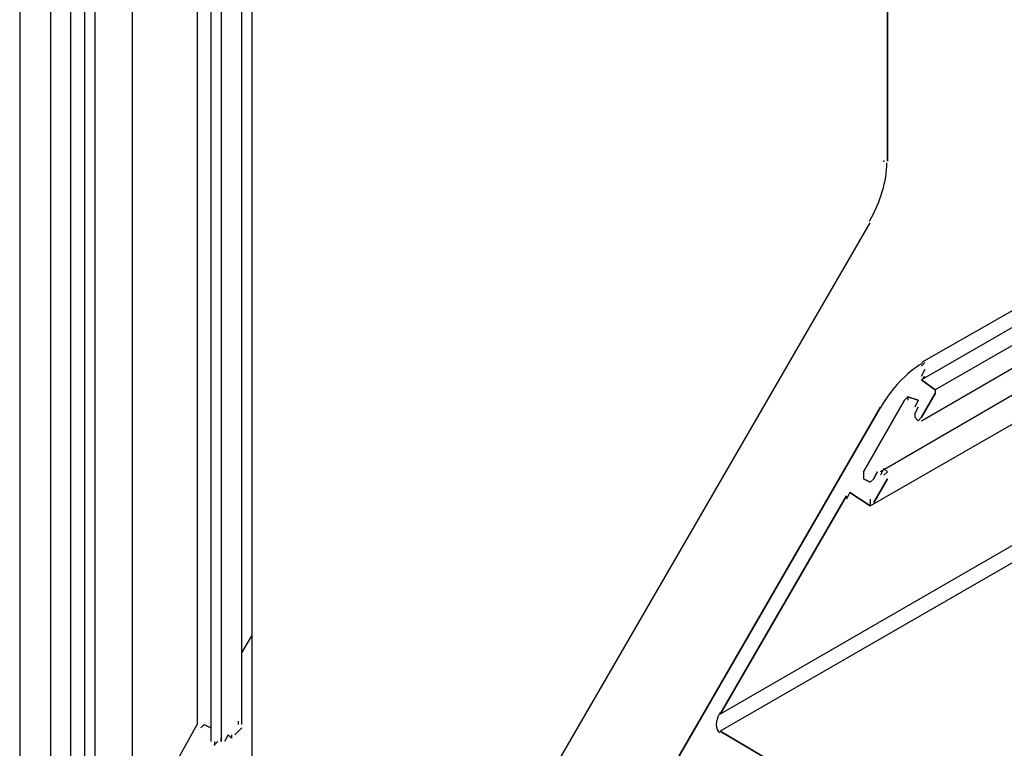
# Model space of a CAD drawing. Extents: x 149 to 360, y -37 to 269.
# Drawn here: x 266 to 295, y 167 to 189 of the extents above; entities that cross this region are included whole.
import ezdxf

# ---------------------------------------------------------------- set-up
doc = ezdxf.new("R2010")
doc.units = 0
doc.header["$MEASUREMENT"] = 0
doc.layers.add('1', color=7, linetype='CONTINUOUS')

# ---------------------------------------------------------------- blocks, each defined once
blk = doc.blocks.new('*O6')
at = {"layer": '1', "color": 7, "linetype": 'CONTINUOUS'}
for p, q in [((-1.55, 29.262), (-1.55, 6.862)), ((-1.55, 6.862), (-1.55, 29.262)), ((-21.75, 26.762), (-21.75, -9.638)), ((-21.35, 26.462), (-21.35, -10.138)), ((-21.05, 26.362), (-21.05, -10.138)), ((-20.45, -9.638), (-20.45, 26.462)), ((-25.05, 24.262), (-25.05, -16.738)), ((-23.65, -15.538), (-23.65, 24.462)), ((-24.75, 24.062), (-24.75, -16.938)), ((-26.95, 23.862), (-26.95, -18.438)), ((-25.45, -18.638), (-25.45, 23.462)), ((-26.05, 23.162), (-26.05, -19.538)), ((-20.15, 19.762), (-20.15, -22.938)), ((18.65, 11.962), (-0.55, 0.962)), ((18.85, 11.662), (-0.55, 0.462)), ((19.25, 11.362), (-0.15, 0.162)), ((-0.55, -0.738), (19.25, 10.762)), ((19.05, 9.862), (-1.75, -2.238)), ((-2.05, -3.238), (19.25, 9.062)), ((-17.85, -22.238), (-2.05, 5.062)), ((18.65, 5.162), (-6.45, -9.338)), ((18.85, 4.762), (-6.45, -9.838)), ((-0.45, 0.962), (-0.55, 0.862)), ((-0.45, 0.962), (-0.55, 0.862)), ((-0.45, 0.762), (-0.55, 0.562)), ((-0.55, 0.562), (-0.45, 0.762)), ((-0.45, 0.562), (-0.55, 0.462)), ((-0.45, 0.562), (-0.55, 0.462)), ((-0.55, 0.462), (-0.15, 0.162)), ((-0.15, 0.162), (-0.55, 0.462)), ((-0.15, 0.062), (-0.55, -0.638)), ((-0.55, -0.638), (-0.15, 0.062)), ((-0.15, 0.162), (-0.15, 0.062)), ((-0.15, 0.162), (-0.15, 0.062)), ((-1.05, -0.138), (-2.25, -2.238)), ((-2.25, -2.238), (-1.05, -0.138)), ((-0.95, -0.038), (-1.05, -0.138)), ((-0.95, -0.038), (-0.95, -0.138)), ((-0.95, -0.038), (-0.95, -0.138)), ((-0.65, -0.138), (-0.95, -0.038)), ((-0.95, -0.038), (-0.65, -0.138)), ((-0.65, -0.138), (-0.75, -0.338)), ((-0.65, -0.138), (-0.75, -0.338)), ((-13.35, -20.438), (-1.75, -0.338)), ((-1.75, -0.338), (-13.35, -20.438)), ((-0.75, -0.538), (-0.65, -0.338)), ((-0.65, -0.338), (-0.75, -0.538)), ((-0.75, -0.538), (-0.75, -0.638)), ((-0.75, -0.538), (-0.75, -0.638)), ((-0.65, -0.738), (-0.75, -0.638)), ((-0.75, -0.638), (-0.65, -0.738)), ((-0.55, -0.638), (-0.65, -0.738)), ((-0.55, -0.638), (-0.65, -0.738)), ((-2.25, -2.238), (-2.25, -2.438)), ((-2.25, -2.238), (-2.25, -2.438)), ((-1.95, -2.438), (-1.85, -2.238)), ((-1.85, -2.238), (-1.95, -2.438)), ((-1.65, -2.138), (-1.75, -2.338)), ((-1.65, -2.138), (-1.75, -2.338)), ((-1.65, -2.138), (-1.55, -2.238)), ((-1.55, -2.238), (-1.65, -2.138)), ((-1.55, -2.238), (-1.65, -2.338)), ((-1.55, -2.238), (-1.65, -2.338)), ((-2.25, -2.438), (-2.05, -2.538)), ((-2.05, -2.538), (-2.25, -2.438)), ((-1.95, -2.438), (-2.05, -2.538)), ((-1.95, -2.438), (-2.05, -2.538)), ((-1.55, -2.438), (-1.95, -3.138)), ((-1.95, -3.138), (-1.55, -2.438)), ((-2.65, -2.838), (-2.75, -3.038)), ((-2.65, -2.838), (-2.75, -3.038)), ((-2.05, -3.238), (-2.65, -2.838)), ((-2.65, -2.838), (-2.05, -3.238)), ((-2.75, -2.938), (-6.45, -9.338)), ((-6.45, -9.338), (-2.75, -2.938)), ((-2.05, -3.038), (-2.05, -3.238)), ((-2.05, -3.038), (-2.05, -3.238)), ((-20.45, -7.538), (-20.15, -7.038)), ((-23.65, -13.038), (-21.75, -9.638)), ((-21.55, -9.638), (-21.65, -9.738)), ((-21.55, -9.638), (-21.35, -9.738)), ((-20.65, -9.938), (-20.45, -9.738)), ((-20.55, -9.538), (-20.55, -9.638)), ((-21.05, -10.138), (-21.05, -10.038)), ((-20.85, -9.938), (-20.95, -10.138)), ((-20.85, -9.938), (-20.75, -10.038)), ((-20.75, -9.938), (-20.75, -10.038)), ((-6.45, -9.838), (1.05, -14.238)), ((1.05, -14.238), (-6.45, -9.838)), ((-21.15, -10.138), (-21.25, -10.238)), ((-21.25, -10.138), (-21.25, -10.238))]:
    blk.add_line(p, q, dxfattribs=at)
for centre, major_axis, start_param, end_param in [((-3.313, 5.825), (-1.237, -2.143), 1.570796, 2.348159), ((-0.517, -1.072), (-1.237, -2.143), 3.935026, 4.712389), ((-0.517, -1.072), (-1.237, -2.143), 3.935026, 4.712389), ((-6.209, -9.445), (-0.247, -0.429), 4.712389, 6.283185), ((-6.209, -9.445), (-0.247, -0.429), 4.712389, 6.283185)]:
    blk.add_ellipse(centre, major_axis=major_axis, ratio=0.57735, start_param=start_param, end_param=end_param, dxfattribs=at)
for p in [(-1.65, 6.862), (-21.35, -9.738), (-21.25, -10.238)]:
    blk.add_point(p, dxfattribs=at)
blk = doc.blocks.new('*O15')
at = {"layer": '1', "color": 7, "linetype": 'CONTINUOUS'}
for p, q in [((-1.55, 29.262), (-1.55, 6.862)), ((-1.55, 6.862), (-1.55, 29.262)), ((-21.75, 26.762), (-21.75, -9.638)), ((-21.35, 26.462), (-21.35, -10.138)), ((-21.05, 26.362), (-21.05, -10.138)), ((-20.45, -9.638), (-20.45, 26.462)), ((-25.05, 24.262), (-25.05, -16.738)), ((-23.65, -15.538), (-23.65, 24.462)), ((-24.75, 24.062), (-24.75, -16.938)), ((-26.95, 23.862), (-26.95, -18.438)), ((-25.45, -18.638), (-25.45, 23.462)), ((-26.05, 23.162), (-26.05, -19.538)), ((-20.15, 19.762), (-20.15, -22.938)), ((18.65, 11.962), (-0.55, 0.962)), ((18.85, 11.662), (-0.55, 0.462)), ((19.25, 11.362), (-0.15, 0.162)), ((-0.55, -0.738), (19.25, 10.762)), ((19.05, 9.862), (-1.75, -2.238)), ((-2.05, -3.238), (19.25, 9.062)), ((-17.85, -22.238), (-2.05, 5.062)), ((18.65, 5.162), (-6.45, -9.338)), ((18.85, 4.762), (-6.45, -9.838)), ((-0.45, 0.962), (-0.55, 0.862)), ((-0.45, 0.962), (-0.55, 0.862)), ((-0.45, 0.762), (-0.55, 0.562)), ((-0.55, 0.562), (-0.45, 0.762)), ((-0.45, 0.562), (-0.55, 0.462)), ((-0.45, 0.562), (-0.55, 0.462)), ((-0.55, 0.462), (-0.15, 0.162)), ((-0.15, 0.162), (-0.55, 0.462)), ((-0.15, 0.062), (-0.55, -0.638)), ((-0.55, -0.638), (-0.15, 0.062)), ((-0.15, 0.162), (-0.15, 0.062)), ((-0.15, 0.162), (-0.15, 0.062)), ((-1.05, -0.138), (-2.25, -2.238)), ((-2.25, -2.238), (-1.05, -0.138)), ((-0.95, -0.038), (-1.05, -0.138)), ((-0.95, -0.038), (-0.95, -0.138)), ((-0.95, -0.038), (-0.95, -0.138)), ((-0.65, -0.138), (-0.95, -0.038)), ((-0.95, -0.038), (-0.65, -0.138)), ((-0.65, -0.138), (-0.75, -0.338)), ((-0.65, -0.138), (-0.75, -0.338)), ((-13.35, -20.438), (-1.75, -0.338)), ((-1.75, -0.338), (-13.35, -20.438)), ((-0.75, -0.538), (-0.65, -0.338)), ((-0.65, -0.338), (-0.75, -0.538)), ((-0.75, -0.538), (-0.75, -0.638)), ((-0.75, -0.538), (-0.75, -0.638)), ((-0.65, -0.738), (-0.75, -0.638)), ((-0.75, -0.638), (-0.65, -0.738)), ((-0.55, -0.638), (-0.65, -0.738)), ((-0.55, -0.638), (-0.65, -0.738)), ((-2.25, -2.238), (-2.25, -2.438)), ((-2.25, -2.238), (-2.25, -2.438)), ((-1.95, -2.438), (-1.85, -2.238)), ((-1.85, -2.238), (-1.95, -2.438)), ((-1.65, -2.138), (-1.75, -2.338)), ((-1.65, -2.138), (-1.75, -2.338)), ((-1.65, -2.138), (-1.55, -2.238)), ((-1.55, -2.238), (-1.65, -2.138)), ((-1.55, -2.238), (-1.65, -2.338)), ((-1.55, -2.238), (-1.65, -2.338)), ((-2.25, -2.438), (-2.05, -2.538)), ((-2.05, -2.538), (-2.25, -2.438)), ((-1.95, -2.438), (-2.05, -2.538)), ((-1.95, -2.438), (-2.05, -2.538)), ((-1.55, -2.438), (-1.95, -3.138)), ((-1.95, -3.138), (-1.55, -2.438)), ((-2.65, -2.838), (-2.75, -3.038)), ((-2.65, -2.838), (-2.75, -3.038)), ((-2.05, -3.238), (-2.65, -2.838)), ((-2.65, -2.838), (-2.05, -3.238)), ((-2.75, -2.938), (-6.45, -9.338)), ((-6.45, -9.338), (-2.75, -2.938)), ((-2.05, -3.038), (-2.05, -3.238)), ((-2.05, -3.038), (-2.05, -3.238)), ((-20.45, -7.538), (-20.15, -7.038)), ((-23.65, -13.038), (-21.75, -9.638)), ((-21.55, -9.638), (-21.65, -9.738)), ((-21.55, -9.638), (-21.35, -9.738)), ((-20.65, -9.938), (-20.45, -9.738)), ((-20.55, -9.538), (-20.55, -9.638)), ((-21.05, -10.138), (-21.05, -10.038)), ((-20.85, -9.938), (-20.95, -10.138)), ((-20.85, -9.938), (-20.75, -10.038)), ((-20.75, -9.938), (-20.75, -10.038)), ((-6.45, -9.838), (1.05, -14.238)), ((1.05, -14.238), (-6.45, -9.838)), ((-21.15, -10.138), (-21.25, -10.238)), ((-21.25, -10.138), (-21.25, -10.238))]:
    blk.add_line(p, q, dxfattribs=at)
for centre, major_axis, start_param, end_param in [((-3.313, 5.825), (-1.237, -2.143), 1.570796, 2.348159), ((-0.517, -1.072), (-1.237, -2.143), 3.935026, 4.712389), ((-0.517, -1.072), (-1.237, -2.143), 3.935026, 4.712389), ((-6.209, -9.445), (-0.247, -0.429), 4.712389, 6.283185), ((-6.209, -9.445), (-0.247, -0.429), 4.712389, 6.283185)]:
    blk.add_ellipse(centre, major_axis=major_axis, ratio=0.57735, start_param=start_param, end_param=end_param, dxfattribs=at)
for p in [(-1.65, 6.862), (-21.35, -9.738), (-21.25, -10.238)]:
    blk.add_point(p, dxfattribs=at)

msp = doc.modelspace()

# ---------------------------------------------------------------- block references
at = {"layer": '1', "color": 7, "linetype": 'CONTINUOUS'}
for name in ['*O6', '*O15']:
    msp.add_blockref(name, (292.9839, 177.5145), dxfattribs=at)

doc.saveas('drawing.dxf')
